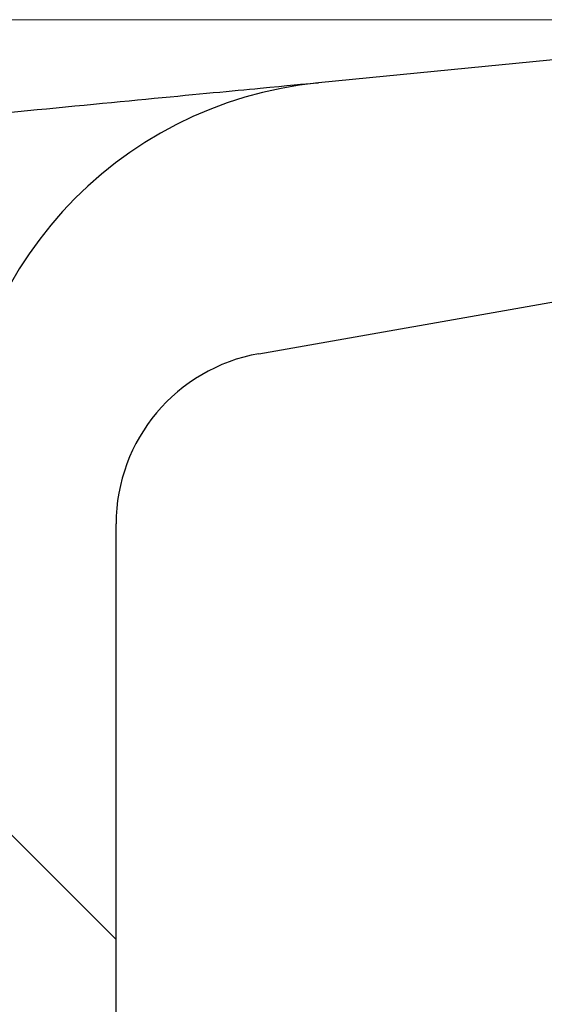
# Model space of a CAD drawing. Units: millimetres. Extents: x 15 to 735, y 5 to 292.
# Drawn here: x 683 to 684, y 188 to 189 of the extents above; entities that cross this region are included whole.
import ezdxf

# ---------------------------------------------------------------- set-up
doc = ezdxf.new("R2010")
doc.units = ezdxf.units.MM
doc.header["$PDSIZE"] = -1
for name, pattern in [('SLD-Dashed', [1.905, 1.27, -0.635]), ('SLD-Phantom', [12.699999999999998, 6.35, -1.27, 1.27, -1.27, 1.27, -1.27]), ('SLD-Solid', [0])]:
    doc.linetypes.add(name, pattern=pattern)
doc.layers.add('FUTURE_PIPES', color=9, linetype='SLD-Dashed')
doc.styles.add('SLDTEXTSTYLE0', font='GOTHIC.TTF', dxfattribs={"width": 0.913})
doc.dimstyles.new('SLDDIMSTYLE2', dxfattribs={"dimtxt": 3.5, "dimasz": 3.302, "dimexe": 0, "dimexo": 0.0625, "dimgap": 0.875, "dimtad": 1, "dimdec": 0, "dimlfac": 20, "dimrnd": 1e-09, "dimzin": 12, "dimdsep": 46, "dimtxsty": 'SLDTEXTSTYLE0', "dimsah": 1, "dimcen": 0.09, "dimadec": 0, "dimazin": 3, "dimtfac": 1, "dimtdec": 0, "dimtofl": 0, "dimtmove": 0, "dimatfit": 3, "dimfxl": 1, "dimfrac": 2, "dimtolj": 1, "dimtzin": 12, "dimarcsym": 0})

# ---------------------------------------------------------------- blocks, each defined once
blk = doc.blocks.new('*D48')
at = {"color": 0, "linetype": 'SLD-Solid', "lineweight": -2}
for p, q in [((676.5422693426368, 266.6801056729901), (701.4797693426368, 266.6801056729901)), ((701.4797693426368, 165.8646056729901), (701.4797693426368, 263.37810567299)), ((656.1672693426368, 162.5626056729901), (701.4797693426368, 162.5626056729901))]:
    blk.add_line(p, q, dxfattribs=at)
at = {"color": 0}
for points in [[(702.0301026759702, 263.37810567299), (700.9294360093035, 263.37810567299), (701.4797693426368, 266.6801056729901)], [(700.9294360093035, 165.8646056729901), (702.0301026759702, 165.8646056729901), (701.4797693426368, 162.5626056729901)]]:
    blk.add_solid(points, dxfattribs=at)
at = {"layer": 'Defpoints', "color": 0}
for p in [(676.4797693426368, 266.6801056729901), (701.4797693426368, 266.6801056729901), (656.1047693426368, 162.5626056729901)]:
    blk.add_point(p, dxfattribs=at)
at = {"color": 0, "lineweight": 18, "insert": (697.1047693426368, 206.2857793614068), "char_height": 3.5, "attachment_point": 2, "rotation": 90, "style": 'SLDTEXTSTYLE0'}
blk.add_mtext('\\A1;H', dxfattribs=at)

msp = doc.modelspace()

# ---------------------------------------------------------------- hatches: boundary and pattern name
at = {"layer": 'FUTURE_PIPES', "linetype": 'SLD-Solid', "lineweight": 18}
h = msp.add_hatch(dxfattribs=at)
h.set_pattern_fill('ANSI37', color=256, style=0)
h.set_pattern_definition([(45, (530, 0), (-2.245064030267288, 2.245064030267288), []), (135, (530, 0), (-2.245064030267288, -2.245064030267288), [])])
edge = h.paths.add_edge_path(flags=0)
edge.add_line((684.3231273665835, 194.2823110504742), (683.6392221159867, 194.4029019984026))
edge.add_arc((683.6652693426367, 194.5506231613544), 0.15, 180, 260.0000000000117, ccw=False)
edge.add_line((683.5152693426369, 194.5506231613544), (683.5152693426369, 195.0645881846255))
edge.add_arc((683.6652693426367, 195.0645881846256), 0.15, 99.99999999998829, 180, ccw=False)
edge.add_line((683.6392221159867, 195.2123093475774), (684.3231273665835, 195.3329002955059))
edge.add_arc((684.1869871952927, 196.1049895738674), 0.7839999999999986, 280.000000000001, 333.068521931826)
edge.add_arc((683.3132693426368, 196.54885567299), 1.763999999999999, 333.0685219318236, 386.9314780681814)
edge.add_arc((684.1869871952927, 196.9927217721127), 0.7839999999999986, 26.93147806817023, 79.99999999999906)
edge.add_line((684.3231273665835, 197.7648110504742), (683.5152167784026, 197.9072674851705))
edge.add_arc((683.5662693426368, 198.1968009645561), 0.2939999999999987, 180, 260.0000000000035, ccw=False)
edge.add_line((683.2722693426368, 198.1968009645561), (683.2722693426368, 198.3834103814239))
edge.add_arc((683.5662693426368, 198.3834103814239), 0.2939999999999987, 100.0000000000183, 180, ccw=False)
edge.add_line((683.5152167784026, 198.6729438608095), (684.3231273665835, 198.8154002955058))
edge.add_arc((684.1869871952927, 199.5874895738674), 0.7839999999999986, 280.000000000001, 333.068521931826)
edge.add_arc((683.3132693426368, 200.0313556729901), 1.763999999999999, 333.0685219318219, 386.9314780681781)
edge.add_arc((684.1869871952927, 200.4752217721127), 0.7839999999999986, 26.93147806817399, 79.99999999999906)
edge.add_line((684.3231273665835, 201.2473110504743), (683.6392221159867, 201.3679019984026))
edge.add_arc((683.6652693426367, 201.5156231613544), 0.15, 180, 260.0000000000117, ccw=False)
edge.add_line((683.5152693426369, 201.5156231613544), (683.5152693426369, 202.0295881846256))
edge.add_arc((683.6652693426367, 202.0295881846255), 0.15, 99.99999999998829, 180, ccw=False)
edge.add_line((683.6392221159867, 202.1773093475774), (684.3231273665835, 202.2979002955058))
edge.add_arc((684.1869871952927, 203.0699895738674), 0.7839999999999986, 280.000000000001, 333.0685219318223)
edge.add_arc((683.3132693426368, 203.51385567299), 1.763999999999999, 333.0685219318219, 386.9314780681797)
edge.add_arc((684.1869871952927, 203.9577217721126), 0.7839999999999986, 26.9314780681777, 79.99999999999906)
edge.add_line((684.3231273665835, 204.7298110504742), (683.5152167784026, 204.8722674851705))
edge.add_arc((683.5662693426368, 205.1618009645561), 0.2939999999999987, 180, 260.0000000000035, ccw=False)
edge.add_line((683.2722693426368, 205.1618009645561), (683.2722693426368, 205.3484103814238))
edge.add_arc((683.5662693426368, 205.3484103814239), 0.2939999999999987, 100.0000000000183, 180, ccw=False)
edge.add_line((683.5152167784026, 205.6379438608095), (684.3231273665835, 205.7804002955058))
edge.add_arc((684.1869871952927, 206.5524895738674), 0.7839999999999986, 280.000000000001, 333.068521931826)
edge.add_arc((683.3132693426368, 206.99635567299), 1.763999999999999, 333.0685219318236, 386.9314780681781)
edge.add_arc((684.1869871952927, 207.4402217721126), 0.7839999999999986, 26.93147806817399, 79.99999999999906)
edge.add_line((684.3231273665835, 208.2123110504742), (683.6392221159867, 208.3329019984026))
edge.add_arc((683.6652693426367, 208.4806231613545), 0.15, 180, 260.0000000000117, ccw=False)
edge.add_line((683.5152693426369, 208.4806231613545), (683.5152693426369, 208.9945881846256))
edge.add_arc((683.6652693426367, 208.9945881846256), 0.15, 99.99999999998829, 180, ccw=False)
edge.add_line((683.6392221159867, 209.1423093475774), (684.3231273665835, 209.2629002955058))
edge.add_arc((684.1869871952927, 210.0349895738674), 0.7839999999999986, 280.000000000001, 333.068521931826)
edge.add_arc((683.3132693426368, 210.4788556729901), 1.763999999999999, 333.0685219318219, 386.9314780681797)
edge.add_arc((684.1869871952927, 210.9227217721127), 0.7839999999999986, 26.9314780681814, 79.99999999999906)
edge.add_line((684.3231273665835, 211.6948110504742), (683.5152167784026, 211.8372674851706))
edge.add_arc((683.5662693426368, 212.1268009645561), 0.2939999999999987, 180, 260.0000000000035, ccw=False)
edge.add_line((683.2722693426368, 212.1268009645561), (683.2722693426368, 212.3134103814239))
edge.add_arc((683.5662693426368, 212.3134103814239), 0.2939999999999987, 100.0000000000183, 180, ccw=False)
edge.add_line((683.5152167784026, 212.6029438608095), (684.3231273665835, 212.7454002955058))
edge.add_arc((684.1869871952927, 213.5174895738674), 0.7839999999999986, 280.000000000001, 333.0685219318223)
edge.add_arc((683.3132693426368, 213.96135567299), 1.763999999999999, 333.0685219318219, 386.9314780681781)
edge.add_arc((684.1869871952927, 214.4052217721126), 0.7839999999999986, 26.9314780681777, 79.99999999999906)
edge.add_line((684.3231273665835, 215.1773110504742), (683.6392221159867, 215.2979019984026))
edge.add_arc((683.6652693426367, 215.4456231613544), 0.15, 180, 260.0000000000117, ccw=False)
edge.add_line((683.5152693426369, 215.4456231613544), (683.5152693426369, 215.9595881846256))
edge.add_arc((683.6652693426367, 215.9595881846256), 0.15, 99.99999999998829, 180, ccw=False)
edge.add_line((683.6392221159867, 216.1073093475774), (684.3231273665835, 216.2279002955058))
edge.add_arc((684.1869871952927, 216.9999895738674), 0.7839999999999986, 280.000000000001, 333.068521931826)
edge.add_arc((683.3132693426368, 217.44385567299), 1.763999999999999, 333.0685219318236, 386.9314780681781)
edge.add_arc((684.1869871952927, 217.8877217721127), 0.7839999999999986, 26.93147806817023, 79.99999999999906)
edge.add_line((684.3231273665835, 218.6598110504742), (683.5152167784026, 218.8022674851706))
edge.add_arc((683.5662693426368, 219.0918009645562), 0.2939999999999987, 180, 259.9999999999817, ccw=False)
edge.add_line((683.2722693426368, 219.0918009645562), (683.2722693426368, 219.2784103814239))
edge.add_arc((683.5662693426368, 219.2784103814239), 0.2939999999999987, 100.0000000000183, 180, ccw=False)
edge.add_line((683.5152167784026, 219.5679438608095), (684.3231273665835, 219.7104002955058))
edge.add_arc((684.1869871952927, 220.4824895738674), 0.7839999999999986, 280.000000000001, 333.0685219318223)
edge.add_arc((683.3132693426368, 220.92635567299), 1.763999999999999, 333.0685219318219, 386.9314780681797)
edge.add_arc((684.1869871952927, 221.3702217721126), 0.7839999999999986, 26.9314780681777, 79.99999999999906)
edge.add_line((684.3231273665835, 222.1423110504742), (683.6392221159867, 222.2629019984026))
edge.add_arc((683.6652693426367, 222.4106231613545), 0.15, 180, 260.0000000000117, ccw=False)
edge.add_line((683.5152693426369, 222.4106231613545), (683.5152693426369, 222.9245881846256))
edge.add_arc((683.6652693426367, 222.9245881846256), 0.15, 99.99999999998829, 180, ccw=False)
edge.add_line((683.6392221159867, 223.0723093475774), (684.3231273665835, 223.1929002955058))
edge.add_arc((684.1869871952927, 223.9649895738674), 0.7839999999999986, 280.000000000001, 333.0685219318223)
edge.add_arc((683.3132693426368, 224.40885567299), 1.763999999999999, 333.0685219318236, 386.9314780681781)
edge.add_arc((684.1869871952927, 224.8527217721127), 0.7839999999999986, 26.93147806817399, 79.99999999999906)
edge.add_line((684.3231273665835, 225.6248110504742), (683.5152167784026, 225.7672674851705))
edge.add_arc((683.5662693426368, 226.0568009645561), 0.2939999999999987, 180, 259.9999999999817, ccw=False)
edge.add_line((683.2722693426368, 226.0568009645561), (683.2722693426368, 226.2434103814239))
edge.add_arc((683.5662693426368, 226.2434103814239), 0.2939999999999987, 100.0000000000183, 180, ccw=False)
edge.add_line((683.5152167784026, 226.5329438608094), (684.3231273665835, 226.6754002955058))
edge.add_arc((684.1869871952927, 227.4474895738674), 0.7839999999999986, 280.000000000001, 333.068521931826)
edge.add_arc((683.3132693426368, 227.89135567299), 1.763999999999999, 333.0685219318236, 386.9314780681814)
edge.add_arc((684.1869871952927, 228.3352217721126), 0.7839999999999986, 26.9314780681814, 79.99999999999906)
edge.add_line((684.3231273665835, 229.1073110504742), (683.6392221159867, 229.2279019984026))
edge.add_arc((683.6652693426367, 229.3756231613544), 0.15, 180, 260.0000000000117, ccw=False)
edge.add_line((683.5152693426369, 229.3756231613544), (683.5152693426369, 229.8895881846256))
edge.add_arc((683.6652693426367, 229.8895881846256), 0.15, 99.99999999998829, 180, ccw=False)
edge.add_line((683.6392221159867, 230.0373093475774), (684.3231273665835, 230.1579002955058))
edge.add_arc((684.1869871952927, 230.9299895738674), 0.7839999999999986, 280.000000000001, 333.0685219318223)
edge.add_arc((683.3132693426368, 231.37385567299), 1.763999999999999, 333.0685219318219, 386.9314780681797)
edge.add_arc((684.1869871952927, 231.8177217721126), 0.7839999999999986, 26.9314780681777, 79.99999999999906)
edge.add_line((684.3231273665835, 232.5898110504742), (683.5152167784026, 232.7322674851706))
edge.add_arc((683.5662693426368, 233.0218009645561), 0.2939999999999987, 180, 259.9999999999817, ccw=False)
edge.add_line((683.2722693426368, 233.0218009645561), (683.2722693426368, 233.2084103814239))
edge.add_arc((683.5662693426368, 233.2084103814239), 0.2939999999999987, 100.0000000000183, 180, ccw=False)
edge.add_line((683.5152167784026, 233.4979438608095), (684.3231273665835, 233.6404002955058))
edge.add_arc((684.1869871952927, 234.4124895738674), 0.7839999999999986, 280.000000000001, 333.0685219318223)
edge.add_arc((683.3132693426368, 234.85635567299), 1.763999999999999, 333.0685219318236, 386.9314780681814)
edge.add_arc((684.1869871952927, 235.3002217721126), 0.7839999999999986, 26.9314780681814, 79.99999999999906)
edge.add_line((684.3231273665835, 236.0723110504742), (683.6392221159867, 236.1929019984026))
edge.add_arc((683.6652693426367, 236.3406231613545), 0.15, 180, 260.0000000000117, ccw=False)
edge.add_line((683.5152693426369, 236.3406231613545), (683.5152693426369, 236.8545881846256))
edge.add_arc((683.6652693426367, 236.8545881846256), 0.15, 99.99999999998829, 180, ccw=False)
edge.add_line((683.6392221159867, 237.0023093475774), (684.3231273665835, 237.1229002955058))
edge.add_arc((684.1869871952927, 237.8949895738674), 0.7839999999999986, 280.000000000001, 333.068521931826)
edge.add_arc((683.3132693426368, 238.33885567299), 1.763999999999999, 333.0685219318236, 386.9314780681814)
edge.add_arc((684.1869871952927, 238.7827217721127), 0.7839999999999986, 26.93147806817399, 79.99999999999906)
edge.add_line((684.3231273665835, 239.5548110504743), (683.5152167784026, 239.6972674851706))
edge.add_arc((683.5662693426368, 239.9868009645562), 0.2939999999999987, 180, 260.0000000000035, ccw=False)
edge.add_line((683.2722693426368, 239.9868009645562), (683.2722693426368, 240.1734103814239))
edge.add_arc((683.5662693426368, 240.1734103814239), 0.2939999999999987, 100.0000000000183, 180, ccw=False)
edge.add_line((683.5152167784026, 240.4629438608095), (684.3231273665835, 240.6054002955058))
edge.add_arc((684.1869871952927, 241.3774895738674), 0.7839999999999986, 280.000000000001, 333.0685219318223)
edge.add_arc((683.3132693426368, 241.82135567299), 1.763999999999999, 333.0685219318219, 386.9314780681781)
edge.add_arc((684.1869871952927, 242.2652217721126), 0.7839999999999986, 26.9314780681777, 79.99999999999906)
edge.add_line((684.3231273665835, 243.0373110504742), (683.6392221159867, 243.1579019984026))
edge.add_arc((683.6652693426367, 243.3056231613544), 0.15, 180, 260.0000000000117, ccw=False)
edge.add_line((683.5152693426369, 243.3056231613544), (683.5152693426369, 243.56260567299))
edge.add_line((683.5152693426369, 243.56260567299), (683.3792693426369, 243.56260567299))
edge.add_line((683.3792693426368, 243.56260567299), (683.3792693426368, 243.2665196609141))
edge.add_arc((683.7247693426368, 243.2665196609141), 0.3455, 180, 264.3999999999989)
edge.add_line((683.69105445077, 242.9226685942203), (684.251191685043, 242.8677466582041))
edge.add_arc((684.1912757845909, 242.2566770346152), 0.6140000000000019, 26.372516233578494, 84.40000000000191, ccw=False)
edge.add_arc((683.3132693426368, 241.82135567299), 1.594, -26.372516233577812, 26.37251623357588, ccw=False)
edge.add_arc((684.1912757845909, 241.3860343113648), 0.6140000000000019, 275.5999999999982, 333.62748376642156, ccw=False)
edge.add_line((684.251191685043, 240.7749646877759), (683.4271846946128, 240.6941700959576))
edge.add_arc((683.4782693426368, 240.1731685520671), 0.523500000000001, 95.60000000001132, 131.0077007365347)
edge.add_line((683.1347693426368, 240.5682128533802), (683.1347693426368, 243.56260567299))
edge.add_line((683.1347693426368, 243.56260567299), (682.9547693426368, 243.56260567299))
edge.add_line((682.9547693426368, 243.56260567299), (682.9547693426368, 142.56260567299))
edge.add_line((682.9547693426368, 142.56260567299), (683.2722693426368, 142.56260567299))
edge.add_line((683.2722693426368, 142.56260567299), (683.2722693426368, 142.6634103814239))
edge.add_arc((683.5662693426368, 142.6634103814239), 0.2939999999999987, 100.0000000000183, 180, ccw=False)
edge.add_line((683.5152167784026, 142.9529438608095), (684.3231273665835, 143.0954002955059))
edge.add_arc((684.1869871952927, 143.8674895738674), 0.7839999999999986, 280.0000000000099, 333.068521931826)
edge.add_arc((683.3132693426368, 144.31135567299), 1.763999999999999, 333.0685219318219, 386.9314780681797)
edge.add_arc((684.1869871952927, 144.7552217721126), 0.7839999999999986, 26.9314780681814, 79.99999999999906)
edge.add_line((684.3231273665835, 145.5273110504742), (683.6392221159867, 145.6479019984027))
edge.add_arc((683.6652693426367, 145.7956231613545), 0.15, 180, 260.0000000000117, ccw=False)
edge.add_line((683.5152693426369, 145.7956231613545), (683.5152693426369, 146.3095881846256))
edge.add_arc((683.6652693426367, 146.3095881846256), 0.15, 99.99999999998829, 180, ccw=False)
edge.add_line((683.6392221159867, 146.4573093475774), (684.3231273665835, 146.5779002955059))
edge.add_arc((684.1869871952927, 147.3499895738674), 0.7839999999999986, 280.000000000001, 333.0685219318223)
edge.add_arc((683.3132693426368, 147.79385567299), 1.763999999999999, 333.0685219318236, 386.9314780681814)
edge.add_arc((684.1869871952927, 148.2377217721126), 0.7839999999999986, 26.93147806817399, 79.99999999999906)
edge.add_line((684.3231273665835, 149.0098110504742), (683.5152167784026, 149.1522674851705))
edge.add_arc((683.5662693426368, 149.4418009645561), 0.2939999999999987, 180, 259.9999999999817, ccw=False)
edge.add_line((683.2722693426368, 149.4418009645561), (683.2722693426368, 149.6284103814239))
edge.add_arc((683.5662693426368, 149.6284103814239), 0.2939999999999987, 100.0000000000183, 180, ccw=False)
edge.add_line((683.5152167784026, 149.9179438608095), (684.3231273665835, 150.0604002955058))
edge.add_arc((684.1869871952927, 150.8324895738673), 0.7839999999999986, 280.000000000001, 333.0685219318298)
edge.add_arc((683.3132693426368, 151.2763556729901), 1.763999999999999, 333.0685219318219, 386.9314780681781)
edge.add_arc((684.1869871952927, 151.7202217721127), 0.7839999999999986, 26.93147806817399, 79.99999999999906)
edge.add_line((684.3231273665835, 152.4923110504742), (683.6392221159867, 152.6129019984026))
edge.add_arc((683.6652693426367, 152.7606231613544), 0.15, 180, 260.0000000000117, ccw=False)
edge.add_line((683.5152693426369, 152.7606231613544), (683.5152693426369, 153.2745881846256))
edge.add_arc((683.6652693426367, 153.2745881846255), 0.15, 99.99999999998829, 180, ccw=False)
edge.add_line((683.6392221159867, 153.4223093475774), (684.3231273665835, 153.5429002955058))
edge.add_arc((684.1869871952927, 154.3149895738674), 0.7839999999999986, 280.000000000001, 333.0685219318223)
edge.add_arc((683.3132693426368, 154.75885567299), 1.763999999999999, 333.0685219318219, 386.9314780681797)
edge.add_arc((684.1869871952927, 155.2027217721126), 0.7839999999999986, 26.9314780681777, 79.99999999999906)
edge.add_line((684.3231273665835, 155.9748110504742), (683.5152167784026, 156.1172674851705))
edge.add_arc((683.5662693426368, 156.4068009645561), 0.2939999999999987, 180, 259.9999999999817, ccw=False)
edge.add_line((683.2722693426368, 156.4068009645561), (683.2722693426368, 156.5934103814239))
edge.add_arc((683.5662693426368, 156.5934103814239), 0.2939999999999987, 100.0000000000183, 180, ccw=False)
edge.add_line((683.5152167784026, 156.8829438608095), (684.3231273665835, 157.0254002955058))
edge.add_arc((684.1869871952927, 157.7974895738674), 0.7839999999999986, 280.000000000001, 333.068521931826)
edge.add_arc((683.3132693426368, 158.24135567299), 1.763999999999999, 333.0685219318236, 386.9314780681781)
edge.add_arc((684.1869871952927, 158.6852217721126), 0.7839999999999986, 26.93147806817399, 79.99999999999906)
edge.add_line((684.3231273665835, 159.4573110504742), (683.6392221159867, 159.5779019984026))
edge.add_arc((683.6652693426367, 159.7256231613545), 0.15, 180, 260.0000000000117, ccw=False)
edge.add_line((683.5152693426369, 159.7256231613545), (683.5152693426369, 160.2395881846256))
edge.add_arc((683.6652693426367, 160.2395881846256), 0.15, 99.99999999998829, 180, ccw=False)
edge.add_line((683.6392221159867, 160.3873093475774), (684.3231273665835, 160.5079002955058))
edge.add_arc((684.1869871952927, 161.2799895738674), 0.7839999999999986, 280.000000000001, 333.068521931826)
edge.add_arc((683.3132693426368, 161.7238556729901), 1.763999999999999, 333.0685219318219, 386.9314780681797)
edge.add_arc((684.1869871952927, 162.1677217721127), 0.7839999999999986, 26.9314780681814, 79.99999999999906)
edge.add_line((684.3231273665835, 162.9398110504742), (683.5152167784026, 163.0822674851706))
edge.add_arc((683.5662693426368, 163.3718009645561), 0.2939999999999987, 180, 259.9999999999817, ccw=False)
edge.add_line((683.2722693426368, 163.3718009645561), (683.2722693426368, 163.5584103814239))
edge.add_arc((683.5662693426368, 163.5584103814239), 0.2939999999999987, 100.0000000000183, 180, ccw=False)
edge.add_line((683.5152167784026, 163.8479438608095), (684.3231273665835, 163.9904002955059))
edge.add_arc((684.1869871952927, 164.7624895738674), 0.7839999999999986, 280.000000000001, 333.0685219318223)
edge.add_arc((683.3132693426368, 165.20635567299), 1.763999999999999, 333.0685219318236, 386.9314780681797)
edge.add_arc((684.1869871952927, 165.6502217721126), 0.7839999999999986, 26.9314780681777, 79.99999999999906)
edge.add_line((684.3231273665835, 166.4223110504742), (683.6392221159867, 166.5429019984026))
edge.add_arc((683.6652693426367, 166.6906231613545), 0.15, 180, 260.0000000000117, ccw=False)
edge.add_line((683.5152693426369, 166.6906231613545), (683.5152693426369, 167.2045881846256))
edge.add_arc((683.6652693426367, 167.2045881846256), 0.15, 99.99999999998829, 180, ccw=False)
edge.add_line((683.6392221159867, 167.3523093475774), (684.3231273665835, 167.4729002955058))
edge.add_arc((684.1869871952927, 168.2449895738674), 0.7839999999999986, 280.000000000001, 333.068521931826)
edge.add_arc((683.3132693426368, 168.68885567299), 1.763999999999999, 333.0685219318236, 386.9314780681814)
edge.add_arc((684.1869871952927, 169.1327217721126), 0.7839999999999986, 26.9314780681814, 79.99999999999906)
edge.add_line((684.3231273665835, 169.9048110504742), (683.5152167784026, 170.0472674851706))
edge.add_arc((683.5662693426368, 170.3368009645562), 0.2939999999999987, 180, 259.9999999999817, ccw=False)
edge.add_line((683.2722693426368, 170.3368009645562), (683.2722693426368, 170.5234103814239))
edge.add_arc((683.5662693426368, 170.5234103814239), 0.2939999999999987, 100.0000000000183, 180, ccw=False)
edge.add_line((683.5152167784026, 170.8129438608095), (684.3231273665835, 170.9554002955058))
edge.add_arc((684.1869871952927, 171.7274895738674), 0.7839999999999986, 280.000000000001, 333.0685219318223)
edge.add_arc((683.3132693426368, 172.17135567299), 1.763999999999999, 333.0685219318219, 386.9314780681797)
edge.add_arc((684.1869871952927, 172.6152217721126), 0.7839999999999986, 26.9314780681777, 79.99999999999906)
edge.add_line((684.3231273665835, 173.3873110504742), (683.6392221159867, 173.5079019984026))
edge.add_arc((683.6652693426367, 173.6556231613545), 0.15, 180, 260.0000000000117, ccw=False)
edge.add_line((683.5152693426369, 173.6556231613545), (683.5152693426369, 174.1695881846256))
edge.add_arc((683.6652693426367, 174.1695881846256), 0.15, 99.99999999998829, 180, ccw=False)
edge.add_line((683.6392221159867, 174.3173093475774), (684.3231273665835, 174.4379002955058))
edge.add_arc((684.1869871952927, 175.2099895738674), 0.7839999999999986, 280.000000000001, 333.0685219318223)
edge.add_arc((683.3132693426368, 175.65385567299), 1.763999999999999, 333.0685219318236, 386.9314780681781)
edge.add_arc((684.1869871952927, 176.0977217721126), 0.7839999999999986, 26.9314780681777, 79.99999999999906)
edge.add_line((684.3231273665835, 176.8698110504742), (683.5152167784026, 177.0122674851706))
edge.add_arc((683.5662693426368, 177.3018009645562), 0.2939999999999987, 180, 259.9999999999817, ccw=False)
edge.add_line((683.2722693426368, 177.3018009645562), (683.2722693426368, 177.4884103814239))
edge.add_arc((683.5662693426368, 177.4884103814239), 0.2939999999999987, 100.0000000000183, 180, ccw=False)
edge.add_line((683.5152167784026, 177.7779438608094), (684.3231273665835, 177.9204002955058))
edge.add_arc((684.1869871952927, 178.6924895738674), 0.7839999999999986, 280.000000000001, 333.068521931826)
edge.add_arc((683.3132693426368, 179.13635567299), 1.763999999999999, 333.0685219318236, 386.9314780681814)
edge.add_arc((684.1869871952927, 179.5802217721126), 0.7839999999999986, 26.9314780681814, 79.99999999999906)
edge.add_line((684.3231273665835, 180.3523110504742), (683.6392221159867, 180.4729019984026))
edge.add_arc((683.6652693426367, 180.6206231613544), 0.15, 180, 260.0000000000117, ccw=False)
edge.add_line((683.5152693426369, 180.6206231613544), (683.5152693426369, 181.1345881846256))
edge.add_arc((683.6652693426367, 181.1345881846256), 0.15, 99.99999999998829, 180, ccw=False)
edge.add_line((683.6392221159867, 181.2823093475774), (684.3231273665835, 181.4029002955058))
edge.add_arc((684.1869871952927, 182.1749895738674), 0.7839999999999986, 280.000000000001, 333.0685219318223)
edge.add_arc((683.3132693426368, 182.61885567299), 1.763999999999999, 333.0685219318219, 386.9314780681797)
edge.add_arc((684.1869871952927, 183.0627217721126), 0.7839999999999986, 26.9314780681777, 79.99999999999906)
edge.add_line((684.3231273665835, 183.8348110504742), (683.5152167784026, 183.9772674851706))
edge.add_arc((683.5662693426368, 184.2668009645561), 0.2939999999999987, 180, 259.9999999999817, ccw=False)
edge.add_line((683.2722693426368, 184.2668009645561), (683.2722693426368, 184.4534103814239))
edge.add_arc((683.5662693426368, 184.4534103814239), 0.2939999999999987, 100.0000000000183, 180, ccw=False)
edge.add_line((683.5152167784026, 184.7429438608095), (684.3231273665835, 184.8854002955058))
edge.add_arc((684.1869871952927, 185.6574895738674), 0.7839999999999986, 280.000000000001, 333.0685219318223)
edge.add_arc((683.3132693426368, 186.10135567299), 1.763999999999999, 333.0685219318236, 386.9314780681814)
edge.add_arc((684.1869871952927, 186.5452217721126), 0.7839999999999986, 26.9314780681814, 79.99999999999906)
edge.add_line((684.3231273665835, 187.3173110504742), (683.6392221159867, 187.4379019984026))
edge.add_arc((683.6652693426367, 187.5856231613545), 0.15, 180, 260.0000000000117, ccw=False)
edge.add_line((683.5152693426369, 187.5856231613545), (683.5152693426369, 188.0995881846256))
edge.add_arc((683.6652693426367, 188.0995881846256), 0.15, 99.99999999998829, 180, ccw=False)
edge.add_line((683.6392221159867, 188.2473093475774), (684.3231273665835, 188.3679002955058))
edge.add_arc((684.1869871952927, 189.1399895738674), 0.7839999999999986, 280.000000000001, 333.068521931826)
edge.add_arc((683.3132693426368, 189.58385567299), 1.763999999999999, 333.0685219318236, 386.9314780681814)
edge.add_arc((684.1869871952927, 190.0277217721127), 0.7839999999999986, 26.93147806817399, 79.99999999999906)
edge.add_line((684.3231273665835, 190.7998110504743), (683.5152167784026, 190.9422674851706))
edge.add_arc((683.5662693426368, 191.2318009645562), 0.2939999999999987, 180, 259.9999999999817, ccw=False)
edge.add_line((683.2722693426368, 191.2318009645562), (683.2722693426368, 191.4184103814239))
edge.add_arc((683.5662693426368, 191.4184103814239), 0.2939999999999987, 100.0000000000183, 180, ccw=False)
edge.add_line((683.5152167784026, 191.7079438608095), (684.3231273665835, 191.8504002955058))
edge.add_arc((684.1869871952927, 192.6224895738674), 0.7839999999999986, 280.000000000001, 333.0685219318223)
edge.add_arc((683.3132693426368, 193.06635567299), 1.763999999999999, 333.0685219318219, 386.9314780681781)
edge.add_arc((684.1869871952927, 193.5102217721126), 0.7839999999999986, 26.9314780681777, 79.99999999999906)
edge = h.paths.add_edge_path(flags=0)
edge.add_arc((683.7247693426368, 236.301519660914), 0.3455, 180, 264.3999999999989)
edge.add_line((683.69105445077, 235.9576685942204), (684.251191685043, 235.9027466582041))
edge.add_arc((684.1912757845909, 235.2916770346152), 0.6140000000000019, 26.372516233578494, 84.40000000000191, ccw=False)
edge.add_arc((683.3132693426368, 234.85635567299), 1.594, -26.37251623357588, 26.37251623357588, ccw=False)
edge.add_arc((684.1912757845909, 234.4210343113647), 0.6140000000000019, 275.5999999999982, 333.6274837664263, ccw=False)
edge.add_line((684.251191685043, 233.8099646877759), (683.4271846946128, 233.7291700959575))
edge.add_arc((683.4782693426368, 233.2081685520671), 0.523500000000001, 95.60000000001132, 131.0077007365347)
edge.add_line((683.1347693426368, 233.6032128533802), (683.1347693426368, 239.5919984925998))
edge.add_arc((683.4782693426368, 239.987042793913), 0.523500000000001, 228.9922992634653, 264.3999999999887)
edge.add_line((683.4271846946128, 239.4660412500224), (684.2511916850428, 239.3852466582041))
edge.add_arc((684.1912757845909, 238.7741770346153), 0.6140000000000019, 26.372516233578494, 84.40000000000191, ccw=False)
edge.add_arc((683.3132693426368, 238.33885567299), 1.594, -26.372516233577812, 26.372516233577812, ccw=False)
edge.add_arc((684.1912757845909, 237.9035343113648), 0.6140000000000019, 275.5999999999982, 333.6274837664168, ccw=False)
edge.add_line((684.251191685043, 237.2924646877759), (683.69105445077, 237.2375427517597))
edge.add_arc((683.7247693426368, 236.893691685066), 0.3455, 95.6000000000011, 180)
edge.add_line((683.3792693426368, 236.893691685066), (683.3792693426368, 236.3015196609141))
edge = h.paths.add_edge_path(flags=0)
edge.add_arc((683.7247693426368, 229.3365196609141), 0.3455, 180, 264.3999999999989)
edge.add_line((683.69105445077, 228.9926685942203), (684.251191685043, 228.9377466582041))
edge.add_arc((684.1912757845909, 228.3266770346153), 0.6140000000000019, 26.372516233578494, 84.40000000000191, ccw=False)
edge.add_arc((683.3132693426368, 227.89135567299), 1.594, -26.372516233577812, 26.372516233577812, ccw=False)
edge.add_arc((684.1912757845909, 227.4560343113648), 0.6140000000000019, 275.5999999999982, 333.62748376642156, ccw=False)
edge.add_line((684.251191685043, 226.8449646877759), (683.4271846946128, 226.7641700959576))
edge.add_arc((683.4782693426368, 226.2431685520671), 0.523500000000001, 95.60000000001132, 131.0077007365347)
edge.add_line((683.1347693426368, 226.6382128533803), (683.1347693426368, 232.6269984925998))
edge.add_arc((683.4782693426368, 233.0220427939129), 0.523500000000001, 228.9922992634653, 264.3999999999887)
edge.add_line((683.4271846946128, 232.5010412500225), (684.2511916850428, 232.4202466582041))
edge.add_arc((684.1912757845909, 231.8091770346153), 0.6140000000000019, 26.37251623357372, 84.40000000000191, ccw=False)
edge.add_arc((683.3132693426368, 231.37385567299), 1.594, -26.372516233579518, 26.37251623357588, ccw=False)
edge.add_arc((684.1912757845909, 230.9385343113648), 0.6140000000000019, 275.5999999999982, 333.62748376642156, ccw=False)
edge.add_line((684.251191685043, 230.3274646877759), (683.69105445077, 230.2725427517597))
edge.add_arc((683.7247693426368, 229.928691685066), 0.3455, 95.6000000000011, 180)
edge.add_line((683.3792693426368, 229.928691685066), (683.3792693426368, 229.3365196609141))
edge = h.paths.add_edge_path(flags=0)
edge.add_arc((683.7247693426368, 222.3715196609141), 0.3455, 180, 264.3999999999989)
edge.add_line((683.69105445077, 222.0276685942204), (684.251191685043, 221.9727466582041))
edge.add_arc((684.1912757845909, 221.3616770346153), 0.6140000000000019, 26.37251623357372, 84.40000000000191, ccw=False)
edge.add_arc((683.3132693426368, 220.92635567299), 1.594, -26.372516233579518, 26.37251623357588, ccw=False)
edge.add_arc((684.1912757845909, 220.4910343113648), 0.6140000000000019, 275.5999999999982, 333.6274837664168, ccw=False)
edge.add_line((684.251191685043, 219.879964687776), (683.4271846946128, 219.7991700959576))
edge.add_arc((683.4782693426368, 219.2781685520671), 0.523500000000001, 95.60000000001132, 131.0077007365347)
edge.add_line((683.1347693426368, 219.6732128533802), (683.1347693426368, 225.6619984925998))
edge.add_arc((683.4782693426368, 226.057042793913), 0.523500000000001, 228.9922992634653, 264.3999999999887)
edge.add_line((683.4271846946128, 225.5360412500225), (684.2511916850428, 225.4552466582041))
edge.add_arc((684.1912757845909, 224.8441770346153), 0.6140000000000019, 26.372516233578494, 84.40000000000191, ccw=False)
edge.add_arc((683.3132693426368, 224.40885567299), 1.594, -26.37251623357588, 26.372516233577812, ccw=False)
edge.add_arc((684.1912757845909, 223.9735343113648), 0.6140000000000019, 275.5999999999982, 333.62748376642156, ccw=False)
edge.add_line((684.251191685043, 223.3624646877759), (683.69105445077, 223.3075427517597))
edge.add_arc((683.7247693426368, 222.963691685066), 0.3455, 95.6000000000011, 180)
edge.add_line((683.3792693426368, 222.963691685066), (683.3792693426368, 222.371519660914))
edge = h.paths.add_edge_path(flags=0)
edge.add_arc((683.7247693426368, 215.4065196609141), 0.3455, 180, 264.3999999999989)
edge.add_line((683.69105445077, 215.0626685942204), (684.251191685043, 215.0077466582041))
edge.add_arc((684.1912757845909, 214.3966770346153), 0.6140000000000019, 26.372516233578494, 84.40000000000191, ccw=False)
edge.add_arc((683.3132693426368, 213.96135567299), 1.594, -26.372516233579518, 26.37251623357588, ccw=False)
edge.add_arc((684.1912757845909, 213.5260343113648), 0.6140000000000019, 275.5999999999982, 333.62748376642156, ccw=False)
edge.add_line((684.251191685043, 212.9149646877759), (683.4271846946128, 212.8341700959576))
edge.add_arc((683.4782693426368, 212.3131685520671), 0.523500000000001, 95.60000000001132, 131.0077007365213)
edge.add_line((683.1347693426368, 212.7082128533803), (683.1347693426368, 218.6969984925998))
edge.add_arc((683.4782693426368, 219.092042793913), 0.523500000000001, 228.9922992634653, 264.3999999999887)
edge.add_line((683.4271846946128, 218.5710412500225), (684.2511916850428, 218.4902466582041))
edge.add_arc((684.1912757845909, 217.8791770346152), 0.6140000000000019, 26.372516233583212, 84.40000000000191, ccw=False)
edge.add_arc((683.3132693426368, 217.44385567299), 1.594, -26.372516233577812, 26.372516233577812, ccw=False)
edge.add_arc((684.1912757845909, 217.0085343113648), 0.6140000000000019, 275.59999999998763, 333.6274837664168, ccw=False)
edge.add_line((684.2511916850428, 216.3974646877759), (683.69105445077, 216.3425427517597))
edge.add_arc((683.7247693426368, 215.998691685066), 0.3455, 95.6000000000011, 180)
edge.add_line((683.3792693426368, 215.998691685066), (683.3792693426368, 215.4065196609141))
edge = h.paths.add_edge_path(flags=0)
edge.add_arc((683.7247693426368, 208.441519660914), 0.3455, 180, 264.3999999999989)
edge.add_line((683.69105445077, 208.0976685942204), (684.251191685043, 208.0427466582041))
edge.add_arc((684.1912757845909, 207.4316770346152), 0.6140000000000019, 26.372516233583212, 84.40000000000191, ccw=False)
edge.add_arc((683.3132693426368, 206.99635567299), 1.594, -26.372516233577812, 26.372516233577812, ccw=False)
edge.add_arc((684.1912757845909, 206.5610343113648), 0.6140000000000019, 275.5999999999982, 333.62748376642156, ccw=False)
edge.add_line((684.251191685043, 205.9499646877759), (683.4271846946128, 205.8691700959576))
edge.add_arc((683.4782693426368, 205.3481685520671), 0.523500000000001, 95.60000000001132, 131.0077007365213)
edge.add_line((683.1347693426368, 205.7432128533803), (683.1347693426368, 211.7319984925998))
edge.add_arc((683.4782693426368, 212.1270427939129), 0.523500000000001, 228.9922992634653, 264.3999999999887)
edge.add_line((683.4271846946128, 211.6060412500224), (684.251191685043, 211.5252466582041))
edge.add_arc((684.1912757845909, 210.9141770346152), 0.6140000000000019, 26.372516233578494, 84.40000000000191, ccw=False)
edge.add_arc((683.3132693426368, 210.4788556729901), 1.594, -26.372516233579518, 26.37251623357588, ccw=False)
edge.add_arc((684.1912757845909, 210.0435343113648), 0.6140000000000019, 275.59999999998763, 333.6274837664168, ccw=False)
edge.add_line((684.2511916850428, 209.432464687776), (683.69105445077, 209.3775427517597))
edge.add_arc((683.7247693426368, 209.033691685066), 0.3455, 95.6000000000011, 180)
edge.add_line((683.3792693426368, 209.033691685066), (683.3792693426368, 208.4415196609141))
edge = h.paths.add_edge_path(flags=0)
edge.add_arc((683.7247693426368, 201.4765196609141), 0.3455, 180, 264.3999999999989)
edge.add_line((683.69105445077, 201.1326685942203), (684.251191685043, 201.0777466582041))
edge.add_arc((684.1912757845909, 200.4666770346153), 0.6140000000000019, 26.372516233578494, 84.40000000000191, ccw=False)
edge.add_arc((683.3132693426368, 200.0313556729901), 1.594, -26.372516233579518, 26.37251623357588, ccw=False)
edge.add_arc((684.1912757845909, 199.5960343113648), 0.6140000000000019, 275.5999999999982, 333.6274837664168, ccw=False)
edge.add_line((684.251191685043, 198.984964687776), (683.4271846946128, 198.9041700959576))
edge.add_arc((683.4782693426368, 198.383168552067), 0.523500000000001, 95.60000000001132, 131.0077007365213)
edge.add_line((683.1347693426368, 198.7782128533802), (683.1347693426368, 204.7669984925998))
edge.add_arc((683.4782693426368, 205.1620427939129), 0.523500000000001, 228.9922992634653, 264.3999999999887)
edge.add_line((683.4271846946128, 204.6410412500225), (684.251191685043, 204.5602466582041))
edge.add_arc((684.1912757845909, 203.9491770346153), 0.6140000000000019, 26.37251623357372, 84.40000000000191, ccw=False)
edge.add_arc((683.3132693426368, 203.51385567299), 1.594, -26.372516233577812, 26.37251623357588, ccw=False)
edge.add_arc((684.1912757845909, 203.0785343113648), 0.6140000000000019, 275.59999999998763, 333.62748376642156, ccw=False)
edge.add_line((684.2511916850428, 202.4674646877759), (683.69105445077, 202.4125427517597))
edge.add_arc((683.7247693426368, 202.068691685066), 0.3455, 95.6000000000011, 180)
edge.add_line((683.3792693426368, 202.068691685066), (683.3792693426368, 201.4765196609141))
edge = h.paths.add_edge_path(flags=0)
edge.add_arc((683.7247693426368, 194.5115196609141), 0.3455, 180, 264.3999999999989)
edge.add_line((683.69105445077, 194.1676685942203), (684.251191685043, 194.1127466582041))
edge.add_arc((684.1912757845909, 193.5016770346152), 0.6140000000000019, 26.372516233578494, 84.40000000000191, ccw=False)
edge.add_arc((683.3132693426368, 193.06635567299), 1.594, -26.372516233577812, 26.37251623357588, ccw=False)
edge.add_arc((684.1912757845909, 192.6310343113648), 0.6140000000000019, 275.5999999999982, 333.62748376642156, ccw=False)
edge.add_line((684.251191685043, 192.0199646877759), (683.4271846946128, 191.9391700959576))
edge.add_arc((683.4782693426368, 191.4181685520671), 0.523500000000001, 95.60000000001132, 131.0077007365347)
edge.add_line((683.1347693426368, 191.8132128533802), (683.1347693426368, 197.8019984925998))
edge.add_arc((683.4782693426368, 198.1970427939129), 0.523500000000001, 228.9922992634653, 264.3999999999887)
edge.add_line((683.4271846946128, 197.6760412500225), (684.251191685043, 197.5952466582041))
edge.add_arc((684.1912757845909, 196.9841770346152), 0.6140000000000019, 26.372516233578494, 84.40000000000191, ccw=False)
edge.add_arc((683.3132693426368, 196.54885567299), 1.594, -26.37251623357588, 26.372516233577812, ccw=False)
edge.add_arc((684.1912757845909, 196.1135343113648), 0.6140000000000019, 275.59999999998763, 333.62748376642156, ccw=False)
edge.add_line((684.2511916850428, 195.5024646877759), (683.69105445077, 195.4475427517596))
edge.add_arc((683.7247693426368, 195.1036916850659), 0.3455, 95.6000000000011, 180)
edge.add_line((683.3792693426368, 195.1036916850659), (683.3792693426368, 194.511519660914))
edge = h.paths.add_edge_path(flags=0)
edge.add_arc((683.7247693426368, 187.546519660914), 0.3455, 180, 264.3999999999989)
edge.add_line((683.69105445077, 187.2026685942204), (684.251191685043, 187.1477466582041))
edge.add_arc((684.1912757845909, 186.5366770346153), 0.6140000000000019, 26.372516233578494, 84.40000000000191, ccw=False)
edge.add_arc((683.3132693426368, 186.10135567299), 1.594, -26.37251623357588, 26.372516233577812, ccw=False)
edge.add_arc((684.1912757845909, 185.6660343113647), 0.6140000000000019, 275.5999999999982, 333.6274837664263, ccw=False)
edge.add_line((684.251191685043, 185.0549646877759), (683.4271846946128, 184.9741700959575))
edge.add_arc((683.4782693426368, 184.4531685520671), 0.523500000000001, 95.60000000001132, 131.0077007365347)
edge.add_line((683.1347693426368, 184.8482128533802), (683.1347693426368, 190.8369984925998))
edge.add_arc((683.4782693426368, 191.232042793913), 0.523500000000001, 228.9922992634653, 264.3999999999887)
edge.add_line((683.4271846946128, 190.7110412500224), (684.251191685043, 190.6302466582041))
edge.add_arc((684.1912757845909, 190.0191770346153), 0.6140000000000019, 26.372516233578494, 84.40000000000191, ccw=False)
edge.add_arc((683.3132693426368, 189.58385567299), 1.594, -26.372516233577812, 26.372516233577812, ccw=False)
edge.add_arc((684.1912757845909, 189.1485343113648), 0.6140000000000019, 275.5999999999982, 333.6274837664168, ccw=False)
edge.add_line((684.251191685043, 188.5374646877759), (683.69105445077, 188.4825427517597))
edge.add_arc((683.7247693426368, 188.138691685066), 0.3455, 95.6000000000011, 180)
edge.add_line((683.3792693426368, 188.138691685066), (683.3792693426368, 187.5465196609141))
edge = h.paths.add_edge_path(flags=0)
edge.add_arc((683.7247693426368, 180.5815196609141), 0.3455, 180, 264.3999999999989)
edge.add_line((683.69105445077, 180.2376685942203), (684.251191685043, 180.1827466582041))
edge.add_arc((684.1912757845909, 179.5716770346152), 0.6140000000000019, 26.372516233583212, 84.40000000000191, ccw=False)
edge.add_arc((683.3132693426368, 179.13635567299), 1.594, -26.372516233577812, 26.372516233577812, ccw=False)
edge.add_arc((684.1912757845909, 178.7010343113648), 0.6140000000000019, 275.5999999999982, 333.62748376642156, ccw=False)
edge.add_line((684.251191685043, 178.0899646877759), (683.4271846946128, 178.0091700959576))
edge.add_arc((683.4782693426368, 177.4881685520671), 0.523500000000001, 95.60000000001132, 131.0077007365347)
edge.add_line((683.1347693426368, 177.8832128533803), (683.1347693426368, 183.8719984925998))
edge.add_arc((683.4782693426368, 184.2670427939129), 0.523500000000001, 228.9922992634653, 264.3999999999887)
edge.add_line((683.4271846946128, 183.7460412500225), (684.251191685043, 183.6652466582041))
edge.add_arc((684.1912757845909, 183.0541770346153), 0.6140000000000019, 26.37251623357372, 84.40000000000191, ccw=False)
edge.add_arc((683.3132693426368, 182.61885567299), 1.594, -26.372516233579518, 26.37251623357588, ccw=False)
edge.add_arc((684.1912757845909, 182.1835343113648), 0.6140000000000019, 275.5999999999982, 333.62748376642156, ccw=False)
edge.add_line((684.251191685043, 181.5724646877759), (683.69105445077, 181.5175427517597))
edge.add_arc((683.7247693426368, 181.173691685066), 0.3455, 95.6000000000011, 180)
edge.add_line((683.3792693426368, 181.173691685066), (683.3792693426368, 180.5815196609141))
edge = h.paths.add_edge_path(flags=0)
edge.add_arc((683.7247693426368, 173.6165196609141), 0.3455, 180, 264.3999999999989)
edge.add_line((683.69105445077, 173.2726685942204), (684.251191685043, 173.2177466582041))
edge.add_arc((684.1912757845909, 172.6066770346152), 0.6140000000000019, 26.372516233578494, 84.40000000000191, ccw=False)
edge.add_arc((683.3132693426368, 172.17135567299), 1.594, -26.372516233579518, 26.37251623357588, ccw=False)
edge.add_arc((684.1912757845909, 171.7360343113648), 0.6140000000000019, 275.5999999999982, 333.62748376642156, ccw=False)
edge.add_line((684.251191685043, 171.124964687776), (683.4271846946128, 171.0441700959576))
edge.add_arc((683.4782693426368, 170.5231685520671), 0.523500000000001, 95.60000000001132, 131.0077007365347)
edge.add_line((683.1347693426368, 170.9182128533802), (683.1347693426368, 176.9069984925998))
edge.add_arc((683.4782693426368, 177.302042793913), 0.523500000000001, 228.9922992634653, 264.3999999999887)
edge.add_line((683.4271846946128, 176.7810412500225), (684.251191685043, 176.7002466582041))
edge.add_arc((684.1912757845909, 176.0891770346153), 0.6140000000000019, 26.372516233578494, 84.40000000000191, ccw=False)
edge.add_arc((683.3132693426368, 175.65385567299), 1.594, -26.372516233577812, 26.37251623357588, ccw=False)
edge.add_arc((684.1912757845909, 175.2185343113648), 0.6140000000000019, 275.5999999999982, 333.62748376642156, ccw=False)
edge.add_line((684.251191685043, 174.6074646877759), (683.69105445077, 174.5525427517597))
edge.add_arc((683.7247693426368, 174.208691685066), 0.3455, 95.6000000000011, 180)
edge.add_line((683.3792693426368, 174.208691685066), (683.3792693426368, 173.616519660914))
edge = h.paths.add_edge_path(flags=0)
edge.add_arc((683.7247693426368, 159.6865196609141), 0.3455, 180, 264.3999999999989)
edge.add_line((683.69105445077, 159.3426685942204), (684.251191685043, 159.2877466582041))
edge.add_arc((684.1912757845909, 158.6766770346152), 0.6140000000000019, 26.372516233583212, 84.40000000000191, ccw=False)
edge.add_arc((683.3132693426368, 158.24135567299), 1.594, -26.372516233577812, 26.372516233577812, ccw=False)
edge.add_arc((684.1912757845909, 157.8060343113648), 0.6140000000000019, 275.5999999999982, 333.62748376642156, ccw=False)
edge.add_line((684.251191685043, 157.194964687776), (683.4271846946128, 157.1141700959576))
edge.add_arc((683.4782693426368, 156.5931685520671), 0.523500000000001, 95.60000000001132, 131.0077007365347)
edge.add_line((683.1347693426368, 156.9882128533803), (683.1347693426368, 162.9769984925998))
edge.add_arc((683.4782693426368, 163.372042793913), 0.523500000000001, 228.9922992634653, 264.3999999999887)
edge.add_line((683.4271846946128, 162.8510412500225), (684.251191685043, 162.7702466582041))
edge.add_arc((684.1912757845909, 162.1591770346153), 0.6140000000000019, 26.37251623357372, 84.40000000000191, ccw=False)
edge.add_arc((683.3132693426368, 161.7238556729901), 1.594, -26.372516233579518, 26.37251623357588, ccw=False)
edge.add_arc((684.1912757845909, 161.2885343113648), 0.6140000000000019, 275.5999999999982, 333.6274837664168, ccw=False)
edge.add_line((684.251191685043, 160.677464687776), (683.69105445077, 160.6225427517597))
edge.add_arc((683.7247693426368, 160.278691685066), 0.3455, 95.6000000000011, 180)
edge.add_line((683.3792693426368, 160.278691685066), (683.3792693426368, 159.6865196609141))
edge = h.paths.add_edge_path(flags=0)
edge.add_arc((683.7247693426368, 152.7215196609141), 0.3455, 180, 264.3999999999989)
edge.add_line((683.69105445077, 152.3776685942203), (684.251191685043, 152.3227466582041))
edge.add_arc((684.1912757845909, 151.7116770346152), 0.6140000000000019, 26.372516233583212, 84.40000000000191, ccw=False)
edge.add_arc((683.3132693426368, 151.2763556729901), 1.594, -26.372516233579518, 26.37251623357588, ccw=False)
edge.add_arc((684.1912757845909, 150.8410343113648), 0.6140000000000019, 275.5999999999982, 333.6274837664168, ccw=False)
edge.add_line((684.251191685043, 150.229964687776), (683.4271846946128, 150.1491700959576))
edge.add_arc((683.4782693426368, 149.6281685520671), 0.523500000000001, 95.60000000001132, 131.0077007365347)
edge.add_line((683.1347693426368, 150.0232128533802), (683.1347693426368, 156.0119984925998))
edge.add_arc((683.4782693426368, 156.4070427939129), 0.523500000000001, 228.9922992634653, 264.3999999999887)
edge.add_line((683.4271846946128, 155.8860412500225), (684.251191685043, 155.8052466582041))
edge.add_arc((684.1912757845909, 155.1941770346153), 0.6140000000000019, 26.37251623357372, 84.40000000000191, ccw=False)
edge.add_arc((683.3132693426368, 154.75885567299), 1.594, -26.372516233579518, 26.37251623357588, ccw=False)
edge.add_arc((684.1912757845909, 154.3235343113648), 0.6140000000000019, 275.5999999999982, 333.6274837664168, ccw=False)
edge.add_line((684.251191685043, 153.7124646877759), (683.69105445077, 153.6575427517597))
edge.add_arc((683.7247693426368, 153.313691685066), 0.3455, 95.6000000000011, 180)
edge.add_line((683.3792693426368, 153.313691685066), (683.3792693426368, 152.7215196609141))
edge = h.paths.add_edge_path(flags=0)
edge.add_arc((683.7247693426368, 145.7565196609141), 0.3455, 180, 264.3999999999989)
edge.add_line((683.69105445077, 145.4126685942203), (684.251191685043, 145.3577466582041))
edge.add_arc((684.1912757845909, 144.7466770346152), 0.6140000000000019, 26.372516233578494, 84.40000000000191, ccw=False)
edge.add_arc((683.3132693426368, 144.31135567299), 1.594, -26.372516233577812, 26.37251623357588, ccw=False)
edge.add_arc((684.1912757845909, 143.8760343113648), 0.6140000000000019, 275.59999999998763, 333.62748376642156, ccw=False)
edge.add_line((684.2511916850428, 143.2649646877759), (683.427184694613, 143.1841700959576))
edge.add_arc((683.4782693426368, 142.6631685520671), 0.523500000000001, 95.59999999999893, 131.0077007365388)
edge.add_line((683.1347693426368, 143.0582128533802), (683.1347693426368, 149.0469984925998))
edge.add_arc((683.4782693426368, 149.4420427939129), 0.523500000000001, 228.9922992634653, 264.3999999999887)
edge.add_line((683.4271846946128, 148.9210412500225), (684.251191685043, 148.8402466582041))
edge.add_arc((684.1912757845909, 148.2291770346152), 0.6140000000000019, 26.372516233583212, 84.40000000000191, ccw=False)
edge.add_arc((683.3132693426368, 147.79385567299), 1.594, -26.372516233577812, 26.372516233577812, ccw=False)
edge.add_arc((684.1912757845909, 147.3585343113648), 0.6140000000000019, 275.5999999999982, 333.62748376642156, ccw=False)
edge.add_line((684.251191685043, 146.7474646877759), (683.69105445077, 146.6925427517597))
edge.add_arc((683.7247693426368, 146.3486916850659), 0.3455, 95.6000000000011, 180)
edge.add_line((683.3792693426368, 146.3486916850659), (683.3792693426368, 145.7565196609141))
edge = h.paths.add_edge_path(flags=0)
edge.add_arc((683.7247693426368, 167.243691685066), 0.3455, 95.6000000000011, 180)
edge.add_line((683.3792693426368, 167.243691685066), (683.3792693426368, 166.6515196609141))
edge.add_arc((683.7247693426368, 166.6515196609141), 0.3455, 180, 264.3999999999989)
edge.add_line((683.69105445077, 166.3076685942204), (684.251191685043, 166.2527466582041))
edge.add_arc((684.1912757845909, 165.6416770346153), 0.6140000000000019, 26.372516233578494, 84.40000000000191, ccw=False)
edge.add_arc((683.3132693426368, 165.20635567299), 1.594, -26.372516233577812, 26.37251623357588, ccw=False)
edge.add_arc((684.1912757845909, 164.7710343113648), 0.6140000000000019, 275.5999999999982, 333.6274837664263, ccw=False)
edge.add_line((684.251191685043, 164.1599646877759), (683.4271846946128, 164.0791700959576))
edge.add_arc((683.4782693426368, 163.5581685520671), 0.523500000000001, 95.60000000001132, 131.0077007365347)
edge.add_line((683.1347693426368, 163.9532128533803), (683.1347693426368, 169.9419984925998))
edge.add_arc((683.4782693426368, 170.337042793913), 0.523500000000001, 228.9922992634653, 264.3999999999887)
edge.add_line((683.4271846946128, 169.8160412500225), (684.251191685043, 169.7352466582041))
edge.add_arc((684.1912757845909, 169.1241770346152), 0.6140000000000019, 26.372516233583212, 84.40000000000191, ccw=False)
edge.add_arc((683.3132693426368, 168.68885567299), 1.594, -26.372516233577812, 26.37251623357588, ccw=False)
edge.add_arc((684.1912757845909, 168.2535343113648), 0.6140000000000019, 275.5999999999982, 333.6274837664168, ccw=False)
edge.add_line((684.251191685043, 167.6424646877759), (683.69105445077, 167.5875427517597))

# ---------------------------------------------------------------- linework, layer by layer
at = {"color": 8, "linetype": 'SLD-Phantom', "lineweight": 18}
msp.add_line((684.251191685043, 188.5374646877759), (683.1347693426368, 188.5374646877759), dxfattribs=at)
at = {"color": 7, "linetype": 'SLD-Solid', "lineweight": 25}
for p, q in [((684.251191685043, 188.5374646877759), (683.69105445077, 188.4825427517597)), ((683.6392221159867, 188.2473093475774), (684.3231273665835, 188.3679002955058)), ((683.5152693426368, 187.5856231613545), (683.5152693426368, 188.0995881846256))]:
    msp.add_line(p, q, dxfattribs=at)
for centre, radius, start in [((683.7247693426368, 188.138691685066), 0.3455000000000085, 95.5999999999982), ((683.6652693426367, 188.0995881846256), 0.1500000000000057, 100.0000000000117)]:
    msp.add_arc(centre, radius, start, 180, dxfattribs=at)
msp.add_open_spline([(683.69105445077, 188.4825427517597), (683.6901434863854, 188.4824560462585), (683.6870645123081, 188.4821629898065), (683.6471707502733, 188.4783615292551), (683.5552224735698, 188.469573426021), (683.4661626125584, 188.4609720192253), (683.4216200513935, 188.4566700959576)], degree=3, knots=[0, 0, 0, 0, 0.1225572110819224, 0.4142318649191777, 0.7070328575742633, 1, 1, 1, 1], dxfattribs=at)

# ---------------------------------------------------------------- dimensions: what is measured, and where the dimension line sits
at = {"color": 7, "linetype": 'SLD-Solid', "lineweight": 18}
dim = msp.add_linear_dim(base=(701.4797693426368, 266.6801056729901), p1=(656.1047693426368, 162.5626056729901), p2=(676.4797693426368, 266.6801056729901), angle=90, text='H', dimstyle='SLDDIMSTYLE2', override={"dimtxsty": 'SLDTEXTSTYLE0'}, dxfattribs=at)
dim.commit()
dim.dimension.update_dxf_attribs({"geometry": '*D48', "text_midpoint": (701.4797693426368, 206.2857793614068), "dimtype": 160})

doc.saveas('drawing.dxf')
